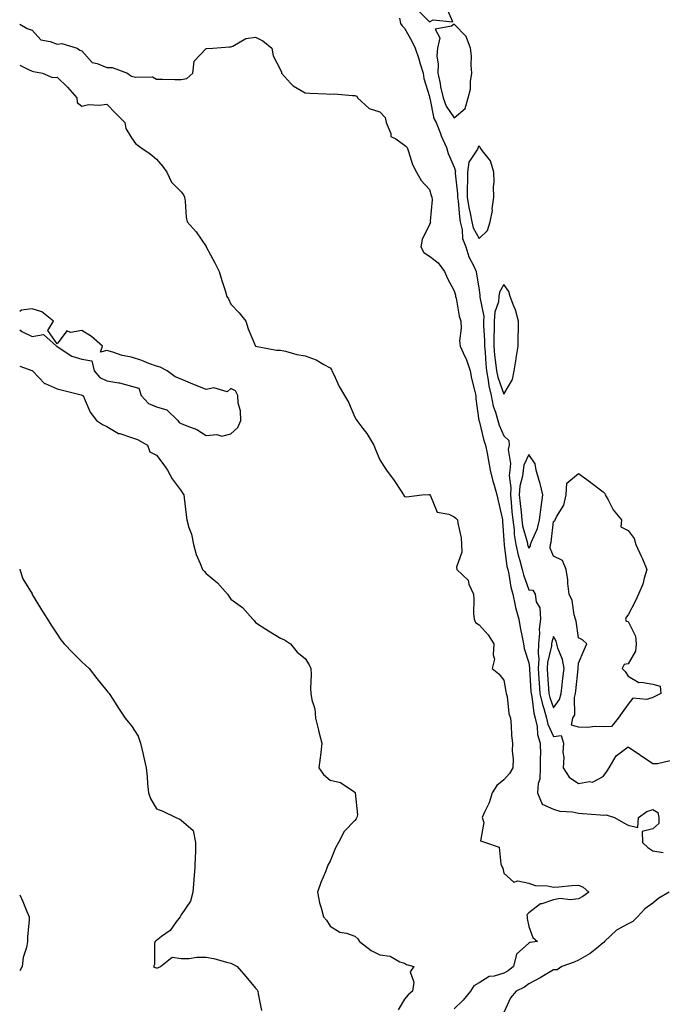
# Model space of a CAD drawing. Units: inches. Extents: x 870803 to 873443, y 7311098 to 7313738.
# Drawn here: x 870803 to 871062, y 7312207 to 7312603 of the extents above; entities that cross this region are included whole.
import ezdxf

# ---------------------------------------------------------------- set-up
doc = ezdxf.new("R2010")
doc.units = ezdxf.units.IN
doc.header["$MEASUREMENT"] = 0
doc.layers.add('Contour_87087311', color=7, linetype='Continuous', true_color=0x42a85c)

msp = doc.modelspace()

# ---------------------------------------------------------------- linework, layer by layer
at = {"layer": 'Contour_87087311'}
for points in [[(870963.33, 7312607.2, 3372), (870968.05, 7312602.51, 3372), (870969.49, 7312603.36, 3372), (870977.41, 7312602.55, 3372), (870974.77, 7312608.63, 3372)], [(870955.93, 7312604.04, 3371), (870956.36, 7312601.92, 3371), (870957.07, 7312600.94, 3371), (870958.05, 7312600.04, 3371), (870960.95, 7312594.82, 3371), (870962.32, 7312591.92, 3371), (870963.73, 7312587.6, 3371), (870964.33, 7312585.64, 3371), (870965.5, 7312581.92, 3371), (870965.82, 7312579.69, 3371), (870968.05, 7312572.5, 3371), (870968.12, 7312571.99, 3371), (870968.13, 7312571.92, 3371), (870968.18, 7312571.79, 3371), (870969.76, 7312563.63, 3371), (870970.76, 7312561.92, 3371), (870972.44, 7312557.53, 3371), (870972.75, 7312556.62, 3371), (870974.86, 7312551.92, 3371), (870975.61, 7312549.48, 3371), (870978.05, 7312544, 3371), (870978.5, 7312542.37, 3371), (870978.44, 7312541.92, 3371), (870978.44, 7312541.53, 3371), (870979.41, 7312533.28, 3371), (870979.4, 7312531.92, 3371), (870979.64, 7312530.33, 3371), (870980.09, 7312523.97, 3371), (870980.48, 7312521.92, 3371), (870981.22, 7312518.75, 3371), (870981.37, 7312515.25, 3371), (870982.67, 7312511.92, 3371), (870983.95, 7312507.82, 3371), (870985.93, 7312504.04, 3371), (870986.84, 7312501.92, 3371), (870987.05, 7312500.92, 3371), (870988.05, 7312494.52, 3371), (870988.41, 7312492.28, 3371), (870988.35, 7312491.92, 3371), (870988.32, 7312491.65, 3371), (870989.94, 7312483.81, 3371), (870989.83, 7312481.92, 3371), (870989.83, 7312480.14, 3371), (870990.27, 7312474.14, 3371), (870990.27, 7312471.92, 3371), (870990.49, 7312469.48, 3371), (870990.76, 7312464.63, 3371), (870991.02, 7312461.92, 3371), (870991.75, 7312458.22, 3371), (870991.95, 7312455.82, 3371), (870992.97, 7312451.92, 3371), (870993.76, 7312447.63, 3371), (870994.66, 7312445.31, 3371), (870995.54, 7312441.92, 3371), (870996.13, 7312440, 3371), (870998.05, 7312435.68, 3371), (871000.02, 7312433.89, 3371), (871000.16, 7312431.92, 3371), (870999.77, 7312430.2, 3371), (871000.69, 7312424.56, 3371), (871000.38, 7312421.92, 3371), (871000.18, 7312419.79, 3371), (871000.87, 7312414.74, 3371), (871000.7, 7312411.92, 3371), (871000.97, 7312409, 3371), (871001.26, 7312405.13, 3371), (871001.58, 7312401.92, 3371), (871002.11, 7312397.86, 3371), (871002.15, 7312396.02, 3371), (871002.85, 7312391.92, 3371), (871003.75, 7312387.62, 3371), (871004.44, 7312385.53, 3371), (871005.36, 7312381.92, 3371), (871005.87, 7312379.74, 3371), (871008.05, 7312373.72, 3371), (871009.7, 7312373.57, 3371), (871010.66, 7312371.92, 3371), (871011.08, 7312368.89, 3371), (871012.52, 7312366.39, 3371), (871012.72, 7312361.92, 3371), (871012.19, 7312357.78, 3371), (871012.39, 7312356.26, 3371), (871012.04, 7312351.92, 3371), (871011.78, 7312348.19, 3371), (871012.07, 7312345.94, 3371), (871011.87, 7312341.92, 3371), (871012.15, 7312337.82, 3371), (871012.27, 7312336.13, 3371), (871012.55, 7312331.92, 3371), (871013.56, 7312327.43, 3371), (871014.14, 7312325.83, 3371), (871015.25, 7312321.92, 3371), (871015.74, 7312319.61, 3371), (871018.05, 7312314.52, 3371), (871021.11, 7312314.98, 3371), (871022.06, 7312311.92, 3371), (871021.72, 7312308.25, 3371), (871022.19, 7312306.06, 3371), (871021.97, 7312301.92, 3371), (871024.31, 7312298.18, 3371), (871028.05, 7312295.58, 3371), (871032.57, 7312296.44, 3371), (871033.78, 7312296.19, 3371), (871038.05, 7312298.51, 3371), (871039.47, 7312300.5, 3371), (871040.39, 7312301.92, 3371), (871043.22, 7312306.75, 3371), (871048.05, 7312310.48, 3371), (871052.62, 7312307.35, 3371), (871053.13, 7312307, 3371), (871058.05, 7312303.66, 3371), (871059.89, 7312303.76, 3371), (871065.05, 7312304.92, 3371)], [(870803, 7312601.65, 3370), (870805.95, 7312599.82, 3370), (870808.05, 7312599.13, 3370), (870811.46, 7312595.33, 3370), (870815.29, 7312594.68, 3370), (870818.05, 7312593.5, 3370), (870819.92, 7312593.8, 3370), (870826.14, 7312591.92, 3370), (870827.28, 7312591.15, 3370), (870828.05, 7312590.82, 3370), (870832.24, 7312586.11, 3370), (870834.23, 7312585.74, 3370), (870838.05, 7312584.08, 3370), (870840.28, 7312584.15, 3370), (870846.4, 7312581.92, 3370), (870847.27, 7312581.14, 3370), (870848.05, 7312580.7, 3370), (870849.71, 7312580.26, 3370), (870856.53, 7312580.4, 3370), (870858.05, 7312579.49, 3370), (870860.48, 7312579.49, 3370), (870865.44, 7312579.31, 3370), (870868.05, 7312579.31, 3370), (870870.28, 7312579.69, 3370), (870872.73, 7312581.92, 3370), (870873.26, 7312586.71, 3370), (870878.05, 7312591.78, 3370), (870878.19, 7312591.77, 3370), (870880.78, 7312591.92, 3370), (870887.56, 7312592.41, 3370), (870888.05, 7312592.42, 3370), (870888.8, 7312592.68, 3370), (870894.12, 7312595.85, 3370), (870898.05, 7312596.4, 3370), (870900.98, 7312594.84, 3370), (870904.6, 7312591.92, 3370), (870905.04, 7312588.91, 3370), (870908.05, 7312583.26, 3370), (870908.39, 7312582.26, 3370), (870908.39, 7312581.92, 3370), (870912.14, 7312577.83, 3370), (870912.99, 7312576.86, 3370), (870913.2, 7312576.77, 3370), (870918.05, 7312573.92, 3370), (870919.93, 7312573.8, 3370), (870926.43, 7312573.54, 3370), (870928.05, 7312573.44, 3370), (870929.62, 7312573.49, 3370), (870937.11, 7312572.86, 3370), (870938.05, 7312572.91, 3370), (870938.76, 7312572.63, 3370), (870939.13, 7312571.92, 3370), (870943.79, 7312567.66, 3370), (870948.05, 7312566.33, 3370), (870950.17, 7312564.03, 3370), (870950.57, 7312561.92, 3370), (870952.43, 7312557.54, 3370), (870952.47, 7312556.34, 3370), (870954.56, 7312555.41, 3370), (870958.05, 7312552.91, 3370), (870958.57, 7312552.44, 3370), (870959.05, 7312551.92, 3370), (870959.67, 7312550.3, 3370), (870961.16, 7312545.04, 3370), (870962.79, 7312541.92, 3370), (870964.74, 7312538.61, 3370), (870968.05, 7312535.04, 3370), (870968.76, 7312532.63, 3370), (870969, 7312531.92, 3370), (870969.09, 7312530.88, 3370), (870968.39, 7312522.27, 3370), (870968.44, 7312521.92, 3370), (870968.4, 7312521.57, 3370), (870968.05, 7312520.89, 3370), (870965.11, 7312514.86, 3370), (870964.52, 7312511.92, 3370), (870965.76, 7312509.63, 3370), (870968.05, 7312508.16, 3370), (870971.55, 7312505.43, 3370), (870974.13, 7312501.92, 3370), (870975.28, 7312499.15, 3370), (870978.05, 7312494.18, 3370), (870978.49, 7312492.36, 3370), (870978.57, 7312491.92, 3370), (870978.76, 7312491.21, 3370), (870980.06, 7312483.93, 3370), (870980.73, 7312481.92, 3370), (870980.89, 7312479.08, 3370), (870980.2, 7312474.07, 3370), (870980.39, 7312471.92, 3370), (870982.34, 7312467.63, 3370), (870982.84, 7312466.71, 3370), (870984.41, 7312461.92, 3370), (870984.93, 7312458.8, 3370), (870986.39, 7312453.58, 3370), (870986.73, 7312451.92, 3370), (870986.72, 7312450.59, 3370), (870988, 7312441.97, 3370), (870988, 7312441.92, 3370), (870988.05, 7312441.84, 3370), (870989.91, 7312433.79, 3370), (870990.62, 7312431.92, 3370), (870991.24, 7312428.73, 3370), (870991.79, 7312425.66, 3370), (870992.54, 7312421.92, 3370), (870993.57, 7312417.44, 3370), (870994.09, 7312415.88, 3370), (870995.17, 7312411.92, 3370), (870995.7, 7312409.58, 3370), (870997.37, 7312402.6, 3370), (870997.53, 7312401.92, 3370), (870997.53, 7312401.4, 3370), (870998.05, 7312393.57, 3370), (870998.09, 7312391.95, 3370), (870998.1, 7312391.87, 3370), (870999.25, 7312383.13, 3370), (870999.56, 7312381.92, 3370), (871000.03, 7312379.94, 3370), (871000.85, 7312374.71, 3370), (871001.65, 7312371.92, 3370), (871002.64, 7312367.33, 3370), (871002.72, 7312366.59, 3370), (871004.02, 7312361.92, 3370), (871004.65, 7312358.52, 3370), (871005.39, 7312354.58, 3370), (871005.89, 7312351.92, 3370), (871006.22, 7312350.09, 3370), (871008.05, 7312344.25, 3370), (871008.32, 7312342.19, 3370), (871008.3, 7312341.92, 3370), (871008.32, 7312341.65, 3370), (871008.91, 7312332.77, 3370), (871008.96, 7312331.92, 3370), (871009.23, 7312330.74, 3370), (871010.11, 7312323.98, 3370), (871010.69, 7312321.92, 3370), (871011.4, 7312318.57, 3370), (871011.57, 7312315.44, 3370), (871012.68, 7312311.92, 3370), (871012.72, 7312307.25, 3370), (871012.64, 7312306.51, 3370), (871012.69, 7312301.92, 3370), (871012.54, 7312297.43, 3370), (871011.79, 7312295.66, 3370), (871011.52, 7312291.92, 3370), (871013.52, 7312287.38, 3370), (871018.05, 7312285.35, 3370), (871020.61, 7312284.48, 3370), (871025.73, 7312284.23, 3370), (871028.05, 7312283.73, 3370), (871029.68, 7312283.55, 3370), (871036.93, 7312283.04, 3370), (871038.05, 7312282.93, 3370), (871039.21, 7312283.08, 3370), (871042.62, 7312281.92, 3370), (871046.09, 7312279.96, 3370), (871048.05, 7312278.88, 3370), (871052.05, 7312277.92, 3370), (871052.29, 7312281.92, 3370), (871055.64, 7312284.33, 3370), (871058.05, 7312285.23, 3370), (871060.1, 7312283.97, 3370), (871060.51, 7312281.92, 3370), (871060.44, 7312279.52, 3370), (871058.05, 7312277.4, 3370), (871053.71, 7312276.26, 3370), (871053.87, 7312271.92, 3370), (871056.04, 7312269.91, 3370), (871058.05, 7312268.52, 3370), (871062.18, 7312267.78, 3370)], [(870803, 7312585.09, 3369), (870806.6, 7312583.37, 3369), (870808.05, 7312582.73, 3369), (870808.6, 7312582.47, 3369), (870812.18, 7312581.92, 3369), (870816.27, 7312580.14, 3369), (870818.05, 7312580.31, 3369), (870822.29, 7312576.16, 3369), (870826.02, 7312571.92, 3369), (870826.16, 7312570.03, 3369), (870828.05, 7312568.59, 3369), (870830.76, 7312569.21, 3369), (870835.04, 7312568.91, 3369), (870838.05, 7312569.33, 3369), (870841.72, 7312565.59, 3369), (870845.32, 7312561.92, 3369), (870845.76, 7312559.63, 3369), (870848.05, 7312555.81, 3369), (870849.67, 7312553.55, 3369), (870851.8, 7312551.92, 3369), (870855.54, 7312549.41, 3369), (870858.05, 7312547.24, 3369), (870860.56, 7312544.42, 3369), (870862.29, 7312541.92, 3369), (870864.11, 7312537.98, 3369), (870868.05, 7312534.09, 3369), (870868.94, 7312532.81, 3369), (870869.36, 7312531.92, 3369), (870869.65, 7312530.32, 3369), (870870, 7312523.87, 3369), (870870.49, 7312521.92, 3369), (870874.12, 7312517.99, 3369), (870878.05, 7312511.97, 3369), (870878.07, 7312511.94, 3369), (870878.11, 7312511.86, 3369), (870881.55, 7312505.42, 3369), (870883.35, 7312501.92, 3369), (870884.45, 7312498.32, 3369), (870885.74, 7312494.23, 3369), (870886.46, 7312491.92, 3369), (870887.12, 7312490.99, 3369), (870888.05, 7312488.78, 3369), (870891.45, 7312485.32, 3369), (870894.04, 7312481.92, 3369), (870895.02, 7312478.89, 3369), (870898.05, 7312471.92, 3369), (870906.42, 7312470.29, 3369), (870908.05, 7312470.21, 3369), (870910.13, 7312469.84, 3369), (870914.61, 7312468.48, 3369), (870918.05, 7312468.03, 3369), (870922.44, 7312466.31, 3369), (870925.51, 7312464.46, 3369), (870928.05, 7312463.11, 3369), (870928.56, 7312462.43, 3369), (870928.78, 7312461.92, 3369), (870929.5, 7312460.47, 3369), (870931.72, 7312455.6, 3369), (870933.85, 7312451.92, 3369), (870935.47, 7312449.35, 3369), (870938.05, 7312443.29, 3369), (870938.49, 7312442.36, 3369), (870938.75, 7312441.92, 3369), (870941.24, 7312438.73, 3369), (870942.86, 7312436.73, 3369), (870945.65, 7312431.92, 3369), (870946.31, 7312430.18, 3369), (870948.05, 7312426.09, 3369), (870949.7, 7312423.57, 3369), (870950.8, 7312421.92, 3369), (870953.81, 7312417.68, 3369), (870956.6, 7312413.37, 3369), (870957.56, 7312411.92, 3369), (870957.78, 7312411.66, 3369), (870958.05, 7312411.22, 3369), (870958.86, 7312411.1, 3369), (870964.95, 7312411.92, 3369), (870967.83, 7312412.14, 3369), (870968.05, 7312412.1, 3369), (870968.15, 7312412.02, 3369), (870968.19, 7312411.92, 3369), (870968.47, 7312411.5, 3369), (870971.15, 7312405.02, 3369), (870975.8, 7312404.18, 3369), (870978.05, 7312403.03, 3369), (870978.7, 7312402.56, 3369), (870979.37, 7312401.92, 3369), (870979.44, 7312400.53, 3369), (870980.81, 7312394.68, 3369), (870980.9, 7312391.92, 3369), (870981.11, 7312388.86, 3369), (870978.92, 7312382.78, 3369), (870979.08, 7312381.92, 3369), (870983.67, 7312377.54, 3369), (870983.98, 7312375.99, 3369), (870985.75, 7312371.92, 3369), (870985.95, 7312369.82, 3369), (870985.83, 7312364.14, 3369), (870986, 7312361.92, 3369), (870986.62, 7312360.49, 3369), (870988.05, 7312359.55, 3369), (870991.68, 7312355.55, 3369), (870994.05, 7312351.92, 3369), (870993.67, 7312347.54, 3369), (870994.28, 7312345.69, 3369), (870993.38, 7312341.92, 3369), (870995.98, 7312339.85, 3369), (870998.05, 7312337.34, 3369), (870998.84, 7312332.71, 3369), (870999, 7312331.92, 3369), (870999.3, 7312330.67, 3369), (871000, 7312323.87, 3369), (871000.68, 7312321.92, 3369), (871000.97, 7312319, 3369), (871001.11, 7312314.98, 3369), (871001.47, 7312311.92, 3369), (871001.31, 7312308.66, 3369), (871001.76, 7312305.63, 3369), (871001.63, 7312301.92, 3369), (871000.26, 7312299.71, 3369), (870998.05, 7312297.07, 3369), (870995.13, 7312294.84, 3369), (870993.35, 7312291.92, 3369), (870992.16, 7312287.81, 3369), (870990.2, 7312284.07, 3369), (870989.3, 7312281.92, 3369), (870989.98, 7312279.99, 3369), (870988.61, 7312272.48, 3369), (870990.61, 7312271.92, 3369), (870996.07, 7312269.94, 3369), (870996.74, 7312263.22, 3369), (870997.36, 7312261.92, 3369), (870997.61, 7312261.49, 3369), (870998.05, 7312259.51, 3369), (871002.03, 7312255.89, 3369), (871003.6, 7312256.37, 3369), (871008.05, 7312255.45, 3369), (871010.7, 7312254.57, 3369), (871015.54, 7312254.43, 3369), (871018.05, 7312253.9, 3369), (871020.13, 7312254.01, 3369), (871025.4, 7312254.57, 3369), (871028.05, 7312254.68, 3369), (871030, 7312253.87, 3369), (871032.22, 7312251.92, 3369), (871029.86, 7312250.11, 3369), (871028.05, 7312249.16, 3369), (871024.9, 7312248.77, 3369), (871020.65, 7312249.32, 3369), (871018.05, 7312248.74, 3369), (871013.34, 7312247.21, 3369), (871012.79, 7312247.18, 3369), (871008.05, 7312243.53, 3369), (871007.3, 7312242.67, 3369), (871007.46, 7312241.92, 3369), (871007.36, 7312241.23, 3369), (871008.05, 7312238.04, 3369), (871009.73, 7312233.6, 3369), (871011.52, 7312231.92, 3369), (871008.45, 7312231.51, 3369), (871008.05, 7312231.3, 3369), (871003.09, 7312226.88, 3369), (871001.85, 7312221.92, 3369), (870999.76, 7312220.21, 3369), (870998.05, 7312219.23, 3369), (870994.15, 7312218.02, 3369), (870992.11, 7312217.86, 3369), (870988.05, 7312215.33, 3369), (870985.88, 7312214.09, 3369), (870984.58, 7312211.92, 3369), (870981.61, 7312208.37, 3369), (870978.05, 7312204.8, 3369)], [(870888.05, 7312436.58, 3369), (870890.88, 7312439.09, 3369), (870892.14, 7312441.92, 3369), (870891.96, 7312445.83, 3369), (870891.04, 7312448.93, 3369), (870890.82, 7312451.92, 3369), (870889.99, 7312453.86, 3369), (870888.05, 7312454.78, 3369), (870886.53, 7312453.44, 3369), (870881.17, 7312455.04, 3369), (870878.05, 7312454.41, 3369), (870873.88, 7312456.09, 3369), (870872.68, 7312456.55, 3369), (870868.05, 7312458.59, 3369), (870865.61, 7312459.48, 3369), (870862.34, 7312461.92, 3369), (870859.55, 7312463.42, 3369), (870858.05, 7312463.8, 3369), (870855.08, 7312464.88, 3369), (870852.2, 7312466.07, 3369), (870848.05, 7312467.37, 3369), (870844.21, 7312468.08, 3369), (870840.48, 7312469.49, 3369), (870838.05, 7312470.11, 3369), (870835.61, 7312469.48, 3369), (870836.41, 7312471.92, 3369), (870831.91, 7312475.78, 3369), (870828.05, 7312478.17, 3369), (870823.46, 7312477.34, 3369), (870821.99, 7312477.98, 3369), (870818.05, 7312472.83, 3369), (870814.3, 7312478.17, 3369), (870816.61, 7312481.92, 3369), (870811.88, 7312485.75, 3369), (870808.05, 7312486.86, 3369), (870803.67, 7312486.3, 3369), (870803, 7312485.77, 3369)], [(870803, 7312478.42, 3369), (870803.9, 7312477.77, 3369), (870808.05, 7312475.77, 3369), (870812.64, 7312476.51, 3369), (870817.79, 7312471.92, 3369), (870817.94, 7312471.81, 3369), (870818.05, 7312471.74, 3369), (870818.44, 7312471.52, 3369), (870824.01, 7312467.88, 3369), (870828.05, 7312466.57, 3369), (870832.09, 7312465.96, 3369), (870832.99, 7312461.92, 3369), (870835.32, 7312459.19, 3369), (870838.05, 7312457.87, 3369), (870842.93, 7312457.04, 3369), (870843.18, 7312457.05, 3369), (870848.05, 7312455.68, 3369), (870851.02, 7312454.88, 3369), (870851.9, 7312451.92, 3369), (870854.85, 7312448.72, 3369), (870858.05, 7312447.37, 3369), (870862.32, 7312446.19, 3369), (870866.65, 7312441.92, 3369), (870867.29, 7312441.16, 3369), (870868.05, 7312440.72, 3369), (870870.26, 7312439.71, 3369), (870874.39, 7312438.26, 3369), (870878.05, 7312435.84, 3369), (870882.38, 7312436.26, 3369), (870884.38, 7312435.59, 3369), (870888.05, 7312436.58, 3369)], [(870803, 7312463.78, 3368), (870807.89, 7312462.08, 3368), (870808.05, 7312462, 3368), (870808.1, 7312461.96, 3368), (870808.18, 7312461.92, 3368), (870810.7, 7312459.27, 3368), (870812.95, 7312456.82, 3368), (870813.2, 7312456.77, 3368), (870818.05, 7312454.7, 3368), (870820.23, 7312454.1, 3368), (870827.75, 7312452.22, 3368), (870828.05, 7312452.14, 3368), (870828.15, 7312452.01, 3368), (870828.53, 7312451.92, 3368), (870829.03, 7312450.94, 3368), (870831.4, 7312445.26, 3368), (870833.9, 7312441.92, 3368), (870836.4, 7312440.27, 3368), (870838.05, 7312439.5, 3368), (870842.84, 7312436.71, 3368), (870843.32, 7312436.65, 3368), (870848.05, 7312435.12, 3368), (870850.41, 7312434.27, 3368), (870854.51, 7312431.92, 3368), (870855.48, 7312429.35, 3368), (870858.05, 7312427.91, 3368), (870860.72, 7312424.59, 3368), (870862.51, 7312421.92, 3368), (870864.47, 7312418.35, 3368), (870868.05, 7312413.56, 3368), (870868.67, 7312412.55, 3368), (870869.05, 7312411.92, 3368), (870869.24, 7312410.72, 3368), (870870.04, 7312403.91, 3368), (870870.39, 7312401.92, 3368), (870871.19, 7312398.78, 3368), (870872.22, 7312396.09, 3368), (870872.98, 7312391.92, 3368), (870874.1, 7312387.97, 3368), (870875.74, 7312384.23, 3368), (870876.57, 7312381.92, 3368), (870877.27, 7312381.14, 3368), (870878.05, 7312380.29, 3368), (870882.61, 7312376.48, 3368), (870886.77, 7312371.92, 3368), (870887.3, 7312371.17, 3368), (870888.05, 7312369.93, 3368), (870892.69, 7312366.56, 3368), (870896.85, 7312361.92, 3368), (870897.45, 7312361.31, 3368), (870898.05, 7312360.53, 3368), (870902.08, 7312357.89, 3368), (870903.25, 7312357.12, 3368), (870908.05, 7312354.15, 3368), (870909.61, 7312353.48, 3368), (870912.05, 7312351.92, 3368), (870914.73, 7312348.6, 3368), (870918.05, 7312346.07, 3368), (870919.56, 7312343.43, 3368), (870920.25, 7312341.92, 3368), (870920.39, 7312339.58, 3368), (870920.1, 7312333.98, 3368), (870920.25, 7312331.92, 3368), (870920.62, 7312329.35, 3368), (870921.84, 7312325.71, 3368), (870922.18, 7312321.92, 3368), (870923.3, 7312317.16, 3368), (870923.52, 7312316.45, 3368), (870924.72, 7312311.92, 3368), (870924.24, 7312308.11, 3368), (870924.05, 7312305.92, 3368), (870923.5, 7312301.92, 3368), (870925.35, 7312299.22, 3368), (870928.05, 7312297.01, 3368), (870932.23, 7312296.1, 3368), (870937.57, 7312292.4, 3368), (870938.05, 7312292.16, 3368), (870938.15, 7312292.02, 3368), (870938.2, 7312291.92, 3368), (870938.14, 7312291.83, 3368), (870939.1, 7312282.96, 3368), (870938.84, 7312281.92, 3368), (870938.53, 7312281.44, 3368), (870938.05, 7312280.74, 3368), (870933.66, 7312276.31, 3368), (870931.44, 7312271.92, 3368), (870930.25, 7312269.72, 3368), (870928.05, 7312264.31, 3368), (870927.18, 7312262.78, 3368), (870926.91, 7312261.92, 3368), (870926.14, 7312260.01, 3368), (870924.24, 7312255.73, 3368), (870922.89, 7312251.92, 3368), (870923.73, 7312247.6, 3368), (870924.48, 7312245.49, 3368), (870925.39, 7312241.92, 3368), (870926.64, 7312240.51, 3368), (870928.05, 7312238.22, 3368), (870931.89, 7312235.76, 3368), (870934.63, 7312235.34, 3368), (870938.05, 7312234.16, 3368), (870939.16, 7312233.03, 3368), (870939.91, 7312231.92, 3368), (870944.53, 7312228.39, 3368), (870948.05, 7312226.59, 3368), (870952.23, 7312226.1, 3368), (870956.16, 7312223.81, 3368), (870958.05, 7312223.28, 3368), (870958.78, 7312222.65, 3368), (870961.81, 7312221.92, 3368), (870960.22, 7312219.75, 3368), (870961.76, 7312215.64, 3368), (870961.17, 7312211.92, 3368), (870959.49, 7312210.47, 3368), (870958.05, 7312208.78, 3368), (870955.49, 7312204.47, 3368)], [(870803, 7312382.01, 3367), (870803.05, 7312381.92, 3367), (870804.22, 7312378.09, 3367), (870807.97, 7312372, 3367), (870808.01, 7312371.92, 3367), (870808.02, 7312371.89, 3367), (870808.05, 7312371.85, 3367), (870811.72, 7312365.59, 3367), (870814.23, 7312361.92, 3367), (870815.61, 7312359.48, 3367), (870818.05, 7312355.85, 3367), (870819.63, 7312353.5, 3367), (870820.93, 7312351.92, 3367), (870824.4, 7312348.27, 3367), (870828.05, 7312344.68, 3367), (870829.45, 7312343.32, 3367), (870831, 7312341.92, 3367), (870834.07, 7312337.94, 3367), (870838.05, 7312332.97, 3367), (870838.54, 7312332.41, 3367), (870839.05, 7312331.92, 3367), (870840.79, 7312329.18, 3367), (870842.53, 7312326.4, 3367), (870845.54, 7312321.92, 3367), (870846.64, 7312320.51, 3367), (870848.05, 7312318.85, 3367), (870850.78, 7312314.65, 3367), (870851.61, 7312311.92, 3367), (870852.69, 7312307.28, 3367), (870852.84, 7312306.71, 3367), (870853.88, 7312301.92, 3367), (870854.4, 7312298.27, 3367), (870854.53, 7312295.45, 3367), (870854.94, 7312291.92, 3367), (870855.66, 7312289.53, 3367), (870858.05, 7312285.41, 3367), (870860.66, 7312284.53, 3367), (870865.9, 7312281.92, 3367), (870867.45, 7312281.31, 3367), (870868.05, 7312280.93, 3367), (870872.81, 7312276.69, 3367), (870873.87, 7312271.92, 3367), (870873.82, 7312267.7, 3367), (870873.62, 7312266.34, 3367), (870873.59, 7312261.92, 3367), (870873.1, 7312256.97, 3367), (870873.09, 7312256.88, 3367), (870872.69, 7312251.92, 3367), (870871.75, 7312248.22, 3367), (870868.05, 7312242.76, 3367), (870867.73, 7312242.24, 3367), (870867.61, 7312241.92, 3367), (870866.09, 7312239.96, 3367), (870863.57, 7312236.4, 3367), (870860.12, 7312233.99, 3367), (870858.05, 7312232.4, 3367), (870857.78, 7312232.19, 3367), (870857.52, 7312231.92, 3367), (870857.36, 7312231.23, 3367), (870857.26, 7312222.72, 3367), (870856.92, 7312221.92, 3367), (870857.63, 7312221.51, 3367), (870858.05, 7312221.35, 3367), (870858.58, 7312221.39, 3367), (870859.71, 7312221.92, 3367), (870864.37, 7312225.6, 3367), (870868.05, 7312225.17, 3367), (870871.3, 7312225.17, 3367), (870874.34, 7312225.63, 3367), (870878.05, 7312225.63, 3367), (870881.22, 7312225.08, 3367), (870886.31, 7312223.66, 3367), (870888.05, 7312223.3, 3367), (870888.91, 7312222.78, 3367), (870890.56, 7312221.92, 3367), (870894.03, 7312217.9, 3367), (870898.05, 7312213.22, 3367), (870898.59, 7312212.46, 3367), (870898.86, 7312211.92, 3367), (870899.05, 7312210.91, 3367), (870900.37, 7312204.24, 3367)], [(870803, 7312250.74, 3366), (870804.29, 7312248.16, 3366), (870805.91, 7312244.06, 3366), (870806.84, 7312241.92, 3366), (870806.84, 7312240.71, 3366), (870806.16, 7312233.81, 3366), (870806.17, 7312231.92, 3366), (870805.72, 7312229.59, 3366), (870804.45, 7312225.51, 3366), (870803.96, 7312221.92, 3366), (870803, 7312220.17, 3366)], [(871064.58, 7312251.92, 3370), (871060.5, 7312249.47, 3370), (871058.05, 7312247.44, 3370), (871054.82, 7312245.15, 3370), (871051.92, 7312241.92, 3370), (871049.98, 7312239.99, 3370), (871048.05, 7312239.03, 3370), (871043.44, 7312236.52, 3370), (871038.55, 7312231.92, 3370), (871038.36, 7312231.61, 3370), (871038.05, 7312231.42, 3370), (871035.47, 7312229.34, 3370), (871032.84, 7312227.13, 3370), (871028.05, 7312224.47, 3370), (871026.34, 7312223.63, 3370), (871021.44, 7312221.92, 3370), (871019.43, 7312220.54, 3370), (871018.05, 7312220.55, 3370), (871014.73, 7312218.59, 3370), (871012.65, 7312217.32, 3370), (871008.05, 7312214.98, 3370), (871006.33, 7312213.64, 3370), (871002.92, 7312211.92, 3370), (871000.64, 7312209.33, 3370), (870998.05, 7312203.38, 3370)]]:
    msp.add_polyline3d(points, dxfattribs=at)
for points in [[(870978.05, 7312563.81, 3372), (870982.4, 7312567.57, 3372), (870983.71, 7312571.92, 3372), (870984.55, 7312575.42, 3372), (870984.58, 7312578.45, 3372), (870985.15, 7312581.92, 3372), (870984.82, 7312585.15, 3372), (870984.99, 7312588.86, 3372), (870984.56, 7312591.92, 3372), (870982.8, 7312596.67, 3372), (870978.05, 7312601.63, 3372), (870976.9, 7312600.76, 3372), (870970.32, 7312599.65, 3372), (870972.18, 7312596.05, 3372), (870971.29, 7312591.92, 3372), (870971.07, 7312588.9, 3372), (870971.6, 7312585.47, 3372), (870971.43, 7312581.92, 3372), (870972.31, 7312577.66, 3372), (870972.48, 7312576.35, 3372), (870973.61, 7312571.92, 3372), (870974.76, 7312568.63, 3372)], [(870988.05, 7312515.29, 3372), (870991.5, 7312518.47, 3372), (870992.56, 7312521.92, 3372), (870993.43, 7312526.53, 3372), (870993.38, 7312527.25, 3372), (870993.94, 7312531.92, 3372), (870993.87, 7312536.1, 3372), (870994.14, 7312538, 3372), (870994.04, 7312541.92, 3372), (870992.63, 7312546.5, 3372), (870989.32, 7312550.65, 3372), (870988.46, 7312551.92, 3372), (870988.35, 7312552.22, 3372), (870988.05, 7312552.49, 3372), (870987.65, 7312552.32, 3372), (870987.65, 7312551.92, 3372), (870987.42, 7312551.3, 3372), (870983.95, 7312546.02, 3372), (870983.42, 7312541.92, 3372), (870983.36, 7312537.23, 3372), (870983.28, 7312536.69, 3372), (870983.23, 7312531.92, 3372), (870983.88, 7312527.75, 3372), (870984.5, 7312525.47, 3372), (870985.17, 7312521.92, 3372), (870985.72, 7312519.59, 3372)], [(870998.05, 7312452.53, 3372), (871001.56, 7312458.4, 3372), (871002.14, 7312461.92, 3372), (871002.94, 7312466.81, 3372), (871002.98, 7312466.99, 3372), (871003.74, 7312471.92, 3372), (871003.74, 7312476.23, 3372), (871003.9, 7312477.77, 3372), (871003.9, 7312481.92, 3372), (871002.69, 7312486.56, 3372), (871001.99, 7312487.98, 3372), (871000.5, 7312491.92, 3372), (871000.01, 7312493.88, 3372), (870998.05, 7312496.72, 3372), (870996.3, 7312493.67, 3372), (870996.03, 7312491.92, 3372), (870995.8, 7312489.67, 3372), (870994.36, 7312485.61, 3372), (870994.14, 7312481.92, 3372), (870994.14, 7312478.01, 3372), (870993.99, 7312475.98, 3372), (870993.98, 7312471.92, 3372), (870994.32, 7312468.19, 3372), (870994.72, 7312465.25, 3372), (870995.05, 7312461.92, 3372), (870995.54, 7312459.42, 3372)], [(871008.05, 7312390.45, 3372), (871008.71, 7312391.26, 3372), (871008.79, 7312391.92, 3372), (871009.16, 7312393.03, 3372), (871011.55, 7312398.42, 3372), (871012.38, 7312401.92, 3372), (871013.05, 7312406.92, 3372), (871013.68, 7312411.92, 3372), (871012.69, 7312416.56, 3372), (871012.22, 7312417.75, 3372), (871011.02, 7312421.92, 3372), (871010.62, 7312424.49, 3372), (871008.05, 7312428.2, 3372), (871006.03, 7312423.95, 3372), (871005.79, 7312421.92, 3372), (871005.56, 7312419.43, 3372), (871004.46, 7312415.51, 3372), (871004.25, 7312411.92, 3372), (871004.57, 7312408.44, 3372), (871004.97, 7312405, 3372), (871005.27, 7312401.92, 3372), (871005.59, 7312399.46, 3372), (871007.52, 7312392.45, 3372), (871007.61, 7312391.92, 3372), (871007.69, 7312391.55, 3372)], [(871038.05, 7312318.5, 3371), (871034.76, 7312318.63, 3371), (871031.71, 7312318.26, 3371), (871028.05, 7312318.38, 3371), (871025.23, 7312319.1, 3371), (871025.82, 7312321.92, 3371), (871026.62, 7312323.35, 3371), (871026.44, 7312330.31, 3371), (871026.85, 7312331.92, 3371), (871026.97, 7312333, 3371), (871028, 7312341.87, 3371), (871028, 7312341.92, 3371), (871028, 7312341.97, 3371), (871028.05, 7312344.1, 3371), (871030.44, 7312349.53, 3371), (871031.41, 7312351.92, 3371), (871029.67, 7312353.55, 3371), (871028.05, 7312354.33, 3371), (871027.2, 7312361.07, 3371), (871026.84, 7312361.92, 3371), (871026.32, 7312363.65, 3371), (871025.5, 7312369.37, 3371), (871024.29, 7312371.92, 3371), (871023.78, 7312376.19, 3371), (871023.79, 7312377.66, 3371), (871023.12, 7312381.92, 3371), (871021.58, 7312385.45, 3371), (871018.05, 7312387.28, 3371), (871016.65, 7312390.52, 3371), (871016.82, 7312391.92, 3371), (871017.13, 7312392.84, 3371), (871018.05, 7312401.2, 3371), (871018.53, 7312401.45, 3371), (871018.72, 7312401.92, 3371), (871019.27, 7312403.14, 3371), (871022.14, 7312407.83, 3371), (871023.17, 7312411.92, 3371), (871023.36, 7312416.61, 3371), (871028.05, 7312420.56, 3371), (871032.95, 7312417.02, 3371), (871033.07, 7312416.93, 3371), (871038.05, 7312413.17, 3371), (871038.69, 7312412.56, 3371), (871038.87, 7312411.92, 3371), (871040.04, 7312409.93, 3371), (871042.09, 7312405.96, 3371), (871045.4, 7312401.92, 3371), (871045.19, 7312399.06, 3371), (871048.05, 7312397.53, 3371), (871050.5, 7312394.38, 3371), (871051.24, 7312391.92, 3371), (871053.38, 7312387.25, 3371), (871053.83, 7312386.13, 3371), (871055.62, 7312381.92, 3371), (871054.55, 7312378.42, 3371), (871054.07, 7312375.9, 3371), (871052.31, 7312371.92, 3371), (871050.98, 7312368.99, 3371), (871048.05, 7312363.59, 3371), (871047.32, 7312362.65, 3371), (871047.03, 7312361.92, 3371), (871047.23, 7312361.1, 3371), (871048.05, 7312360.86, 3371), (871051.11, 7312354.98, 3371), (871051.29, 7312351.92, 3371), (871050.99, 7312348.98, 3371), (871048.05, 7312343.86, 3371), (871046.43, 7312343.54, 3371), (871045.67, 7312341.92, 3371), (871046.91, 7312340.78, 3371), (871048.05, 7312338.88, 3371), (871052.45, 7312336.32, 3371), (871053.45, 7312336.52, 3371), (871058.05, 7312335.62, 3371), (871060.95, 7312334.82, 3371), (871061.24, 7312331.92, 3371), (871059.17, 7312330.8, 3371), (871058.05, 7312330.23, 3371), (871055.57, 7312329.44, 3371), (871049.97, 7312330, 3371), (871048.05, 7312327.55, 3371), (871045.67, 7312324.3, 3371), (871044.13, 7312321.92, 3371), (871041.36, 7312318.61, 3371)], [(871018.05, 7312326.12, 3372), (871020.48, 7312329.48, 3372), (871021.1, 7312331.92, 3372), (871021.5, 7312335.37, 3372), (871021.82, 7312338.15, 3372), (871022.25, 7312341.92, 3372), (871021.68, 7312345.55, 3372), (871019.83, 7312350.14, 3372), (871019.4, 7312351.92, 3372), (871019.11, 7312352.98, 3372), (871018.05, 7312354.89, 3372), (871017.32, 7312352.65, 3372), (871017.26, 7312351.92, 3372), (871017.2, 7312351.07, 3372), (871015.56, 7312344.41, 3372), (871015.44, 7312341.92, 3372), (871015.61, 7312339.48, 3372), (871016, 7312333.97, 3372), (871016.14, 7312331.92, 3372), (871016.49, 7312330.36, 3372)]]:
    msp.add_polyline3d(points, close=True, dxfattribs=at)

doc.saveas('drawing.dxf')
